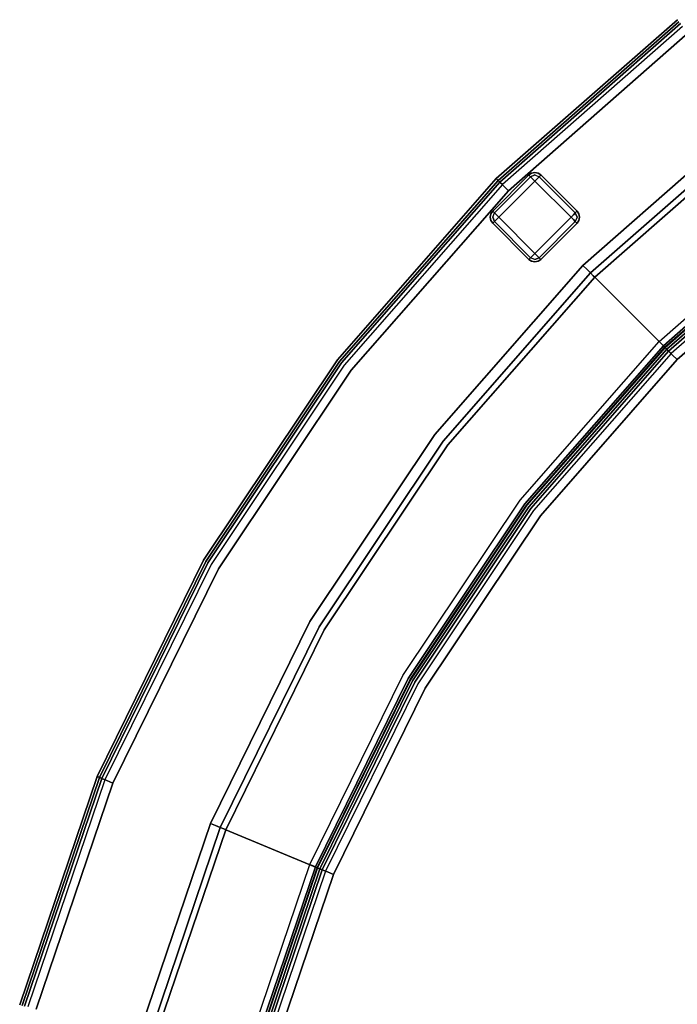
# Model space of a CAD drawing. Extents: x -12 to 413, y 0 to 160.
# Drawn here: x 110 to 129, y 107 to 136 of the extents above; entities that cross this region are included whole.
import ezdxf

# ---------------------------------------------------------------- set-up
doc = ezdxf.new("R2010")
doc.units = 0
doc.header["$LTSCALE"] = 30
doc.header["$MEASUREMENT"] = 0
for name, color, linetype in [('1', 4, 'CONTINUOUS'), ('AFUCH-3-BKFB', 5, 'CONTINUOUS'), ('AFUCH-3-FTWD', 15, 'CONTINUOUS'), ('AFUCH-3-SIFB', 5, 'CONTINUOUS'), ('AFUCH-3-STFB', 5, 'CONTINUOUS')]:
    doc.layers.add(name, color=color, linetype=linetype)

# ---------------------------------------------------------------- blocks, each defined once
blk = doc.blocks.new('KMPICBW')
at = {"layer": 'AFUCH-3-BKFB'}
for points, invisible_edges in [([(13.938, -1.982, 31.854), (13.896, -2.139, 31.962), (20.547, -4.396, 31.962), (20.609, -4.246, 31.854)], 3), ([(13.911, -2.082, 2), (13.936, -1.989, 2.019), (20.606, -4.253, 2.019), (20.569, -4.342, 2)], 3), ([(13.936, -1.989, 2.019), (13.957, -1.911, 2.073), (20.637, -4.178, 2.073), (20.606, -4.253, 2.019)], 9), ([(13.966, -1.877, 31.691), (13.938, -1.982, 31.854), (20.609, -4.246, 31.854), (20.65, -4.146, 31.691)], 9), ([(13.957, -1.911, 2.073), (13.971, -1.858, 2.154), (20.658, -4.128, 2.154), (20.637, -4.178, 2.073)], 3), ([(13.976, -1.84, 31.5), (13.966, -1.877, 31.691), (20.65, -4.146, 31.691), (20.665, -4.111, 31.5)], 3), ([(13.971, -1.858, 2.154), (13.976, -1.84, 2.25), (20.665, -4.111, 2.25), (20.658, -4.128, 2.154)], 9), ([(13.976, -1.84, 2.25), (13.976, -1.84, 31.5), (20.665, -4.111, 31.5), (20.665, -4.111, 2.25)], 1), ([(13.896, -2.139, 31.962), (13.847, -2.324, 32), (20.473, -4.573, 32), (20.547, -4.396, 31.962)], 9), ([(13.847, -2.324, 32), (13.046, -5.312, 32), (19.29, -7.431, 32), (20.473, -4.573, 32)], 5), ([(20.609, -4.246, 31.854), (20.547, -4.396, 31.962), (26.845, -7.503, 31.962), (26.927, -7.362, 31.854)], 6), ([(20.569, -4.342, 2), (20.606, -4.253, 2.019), (26.923, -7.369, 2.019), (26.875, -7.452, 2)], 6), ([(20.606, -4.253, 2.019), (20.637, -4.178, 2.073), (26.963, -7.298, 2.073), (26.923, -7.369, 2.019)], 12), ([(20.65, -4.146, 31.691), (20.609, -4.246, 31.854), (26.927, -7.362, 31.854), (26.981, -7.268, 31.691)], 12), ([(20.637, -4.178, 2.073), (20.658, -4.128, 2.154), (26.99, -7.251, 2.154), (26.963, -7.298, 2.073)], 6), ([(20.665, -4.111, 31.5), (20.65, -4.146, 31.691), (26.981, -7.268, 31.691), (27, -7.235, 31.5)], 6), ([(20.658, -4.128, 2.154), (20.665, -4.111, 2.25), (27, -7.235, 2.25), (26.99, -7.251, 2.154)], 12), ([(20.665, -4.111, 2.25), (20.665, -4.111, 31.5), (27, -7.235, 31.5), (27, -7.235, 2.25)], 4), ([(20.473, -4.573, 32), (19.29, -7.431, 32), (25.203, -10.347, 32), (26.749, -7.669, 32)], 5), ([(20.547, -4.396, 31.962), (20.473, -4.573, 32), (26.749, -7.669, 32), (26.845, -7.503, 31.962)], 12), ([(13.003, -5.473, 31.971), (12.964, -5.616, 31.889), (19.169, -7.722, 31.889), (19.225, -7.586, 31.971)], 9), ([(13.046, -5.312, 32), (13.003, -5.473, 31.971), (19.225, -7.586, 31.971), (19.29, -7.431, 32)], 3), ([(12.935, -5.724, 31.761), (12.919, -5.785, 31.604), (19.102, -7.884, 31.604), (19.126, -7.826, 31.761)], 9), ([(12.964, -5.616, 31.889), (12.935, -5.724, 31.761), (19.126, -7.826, 31.761), (19.169, -7.722, 31.889)], 3), ([(12.919, -5.785, 31.604), (12.167, -8.591, 17.937), (17.99, -10.568, 17.937), (19.102, -7.884, 31.604)], 1), ([(19.29, -7.431, 32), (19.225, -7.586, 31.971), (25.119, -10.492, 31.971), (25.203, -10.347, 32)], 6), ([(26.927, -7.362, 31.854), (26.845, -7.503, 31.962), (32.685, -11.404, 31.962), (32.784, -11.275, 31.854)], 7), ([(26.875, -7.452, 2), (26.923, -7.369, 2.019), (32.779, -11.282, 2.019), (32.721, -11.358, 2)], 7), ([(26.923, -7.369, 2.019), (26.963, -7.298, 2.073), (32.828, -11.217, 2.073), (32.779, -11.282, 2.019)], 13), ([(26.981, -7.268, 31.691), (26.927, -7.362, 31.854), (32.784, -11.275, 31.854), (32.85, -11.189, 31.691)], 13), ([(26.963, -7.298, 2.073), (26.99, -7.251, 2.154), (32.862, -11.174, 2.154), (32.828, -11.217, 2.073)], 7), ([(27, -7.235, 31.5), (26.981, -7.268, 31.691), (32.85, -11.189, 31.691), (32.873, -11.159, 31.5)], 7), ([(26.99, -7.251, 2.154), (27, -7.235, 2.25), (32.873, -11.159, 2.25), (32.862, -11.174, 2.154)], 13), ([(27, -7.235, 2.25), (27, -7.235, 31.5), (32.873, -11.159, 31.5), (32.873, -11.159, 2.25)], 5), ([(19.169, -7.722, 31.889), (19.126, -7.826, 31.761), (24.989, -10.717, 31.761), (25.045, -10.62, 31.889)], 6), ([(19.225, -7.586, 31.971), (19.169, -7.722, 31.889), (25.045, -10.62, 31.889), (25.119, -10.492, 31.971)], 12), ([(26.749, -7.669, 32), (25.203, -10.347, 32), (30.685, -14.01, 32), (32.568, -11.556, 32)], 5), ([(26.845, -7.503, 31.962), (26.749, -7.669, 32), (32.568, -11.556, 32), (32.685, -11.404, 31.962)], 13), ([(19.102, -7.884, 31.604), (17.99, -10.568, 17.937), (23.505, -13.287, 17.937), (24.958, -10.772, 31.604)], 4), ([(19.126, -7.826, 31.761), (19.102, -7.884, 31.604), (24.958, -10.772, 31.604), (24.989, -10.717, 31.761)], 12), ([(12.205, -8.452, 2.019), (12.229, -8.359, 2), (18.082, -10.346, 2), (18.045, -10.435, 2.019)], 9), ([(12.164, -8.601, 2.25), (12.169, -8.583, 2.154), (17.993, -10.56, 2.154), (17.986, -10.578, 2.25)], 3), ([(12.165, -8.6, 17.868), (12.164, -8.601, 17.834), (17.986, -10.578, 17.834), (17.987, -10.577, 17.868)], 9), ([(12.164, -8.601, 17.834), (12.164, -8.601, 2.25), (17.986, -10.578, 2.25), (17.986, -10.578, 17.834)], 1), ([(12.166, -8.597, 17.903), (12.165, -8.6, 17.868), (17.987, -10.577, 17.868), (17.988, -10.573, 17.903)], 11), ([(12.167, -8.591, 17.937), (12.166, -8.597, 17.903), (17.988, -10.573, 17.903), (17.99, -10.568, 17.937)], 3), ([(12.169, -8.583, 2.154), (12.183, -8.531, 2.073), (18.014, -10.51, 2.073), (17.993, -10.56, 2.154)], 9), ([(12.183, -8.531, 2.073), (12.205, -8.452, 2.019), (18.045, -10.435, 2.019), (18.014, -10.51, 2.073)], 3), ([(18.045, -10.435, 2.019), (18.082, -10.346, 2), (23.625, -13.08, 2), (23.577, -13.163, 2.019)], 12), ([(25.203, -10.347, 32), (25.119, -10.492, 31.971), (30.583, -14.143, 31.971), (30.685, -14.01, 32)], 7), ([(17.986, -10.578, 2.25), (17.993, -10.56, 2.154), (23.51, -13.28, 2.154), (23.5, -13.297, 2.25)], 6), ([(17.987, -10.577, 17.868), (17.986, -10.578, 17.834), (23.5, -13.297, 17.834), (23.501, -13.296, 17.868)], 12), ([(17.986, -10.578, 17.834), (17.986, -10.578, 2.25), (23.5, -13.297, 2.25), (23.5, -13.297, 17.834)], 4), ([(17.988, -10.573, 17.903), (17.987, -10.577, 17.868), (23.501, -13.296, 17.868), (23.502, -13.293, 17.903)], 14), ([(17.99, -10.568, 17.937), (17.988, -10.573, 17.903), (23.502, -13.293, 17.903), (23.505, -13.287, 17.937)], 6), ([(17.993, -10.56, 2.154), (18.014, -10.51, 2.073), (23.537, -13.233, 2.073), (23.51, -13.28, 2.154)], 12), ([(18.014, -10.51, 2.073), (18.045, -10.435, 2.019), (23.577, -13.163, 2.019), (23.537, -13.233, 2.073)], 6), ([(25.045, -10.62, 31.889), (24.989, -10.717, 31.761), (30.425, -14.349, 31.761), (30.493, -14.261, 31.889)], 7), ([(25.119, -10.492, 31.971), (25.045, -10.62, 31.889), (30.493, -14.261, 31.889), (30.583, -14.143, 31.971)], 13), ([(24.958, -10.772, 31.604), (23.505, -13.287, 17.937), (28.618, -16.704, 17.937), (30.387, -14.399, 31.604)], 5), ([(24.989, -10.717, 31.761), (24.958, -10.772, 31.604), (30.387, -14.399, 31.604), (30.425, -14.349, 31.761)], 13), ([(32.779, -11.282, 2.019), (32.828, -11.217, 2.073), (38.132, -15.868, 2.073), (38.074, -15.926, 2.019)], 9), ([(32.85, -11.189, 31.691), (32.784, -11.275, 31.854), (38.08, -15.92, 31.854), (38.157, -15.843, 31.691)], 9), ([(32.828, -11.217, 2.073), (32.862, -11.174, 2.154), (38.17, -15.83, 2.154), (38.132, -15.868, 2.073)], 3), ([(32.873, -11.159, 31.5), (32.85, -11.189, 31.691), (38.157, -15.843, 31.691), (38.184, -15.816, 31.5)], 3), ([(32.862, -11.174, 2.154), (32.873, -11.159, 2.25), (38.184, -15.816, 2.25), (38.17, -15.83, 2.154)], 9), ([(32.873, -11.159, 2.25), (32.873, -11.159, 31.5), (38.184, -15.816, 31.5), (38.184, -15.816, 2.25)], 1), ([(32.685, -11.404, 31.962), (32.568, -11.556, 32), (37.829, -16.171, 32), (37.965, -16.035, 31.962)], 9), ([(32.784, -11.275, 31.854), (32.685, -11.404, 31.962), (37.965, -16.035, 31.962), (38.08, -15.92, 31.854)], 3), ([(32.721, -11.358, 2), (32.779, -11.282, 2.019), (38.074, -15.926, 2.019), (38.007, -15.993, 2)], 3), ([(32.568, -11.556, 32), (30.685, -14.01, 32), (35.642, -18.358, 32), (37.829, -16.171, 32)], 5), ([(23.51, -13.28, 2.154), (23.537, -13.233, 2.073), (28.656, -16.654, 2.073), (28.623, -16.697, 2.154)], 13), ([(23.537, -13.233, 2.073), (23.577, -13.163, 2.019), (28.706, -16.59, 2.019), (28.656, -16.654, 2.073)], 7), ([(23.577, -13.163, 2.019), (23.625, -13.08, 2), (28.764, -16.514, 2), (28.706, -16.59, 2.019)], 13), ([(23.5, -13.297, 2.25), (23.51, -13.28, 2.154), (28.623, -16.697, 2.154), (28.612, -16.712, 2.25)], 7), ([(23.501, -13.296, 17.868), (23.5, -13.297, 17.834), (28.612, -16.712, 17.834), (28.613, -16.711, 17.868)], 13), ([(23.5, -13.297, 17.834), (23.5, -13.297, 2.25), (28.612, -16.712, 2.25), (28.612, -16.712, 17.834)], 5), ([(23.502, -13.293, 17.903), (23.501, -13.296, 17.868), (28.613, -16.711, 17.868), (28.615, -16.709, 17.903)], 15), ([(23.505, -13.287, 17.937), (23.502, -13.293, 17.903), (28.615, -16.709, 17.903), (28.618, -16.704, 17.937)], 7), ([(30.685, -14.01, 32), (30.583, -14.143, 31.971), (35.524, -18.476, 31.971), (35.642, -18.358, 32)], 3), ([(30.387, -14.399, 31.604), (28.618, -16.704, 17.937), (33.242, -20.758, 17.937), (35.296, -18.704, 31.604)], 1), ([(30.425, -14.349, 31.761), (30.387, -14.399, 31.604), (35.296, -18.704, 31.604), (35.34, -18.66, 31.761)], 9), ([(30.493, -14.261, 31.889), (30.425, -14.349, 31.761), (35.34, -18.66, 31.761), (35.419, -18.581, 31.889)], 3), ([(30.583, -14.143, 31.971), (30.493, -14.261, 31.889), (35.419, -18.581, 31.889), (35.524, -18.476, 31.971)], 9), ([(38.074, -15.926, 2.019), (38.132, -15.868, 2.073), (42.783, -21.172, 2.073), (42.718, -21.221, 2.019)], 12), ([(38.157, -15.843, 31.691), (38.08, -15.92, 31.854), (42.725, -21.216, 31.854), (42.811, -21.15, 31.691)], 12), ([(38.132, -15.868, 2.073), (38.17, -15.83, 2.154), (42.826, -21.138, 2.154), (42.783, -21.172, 2.073)], 6), ([(38.184, -15.816, 31.5), (38.157, -15.843, 31.691), (42.811, -21.15, 31.691), (42.841, -21.127, 31.5)], 6), ([(38.17, -15.83, 2.154), (38.184, -15.816, 2.25), (42.841, -21.127, 2.25), (42.826, -21.138, 2.154)], 12), ([(38.184, -15.816, 2.25), (38.184, -15.816, 31.5), (42.841, -21.127, 31.5), (42.841, -21.127, 2.25)], 4), ([(37.965, -16.035, 31.962), (37.829, -16.171, 32), (42.444, -21.432, 32), (42.596, -21.315, 31.962)], 12), ([(38.08, -15.92, 31.854), (37.965, -16.035, 31.962), (42.596, -21.315, 31.962), (42.725, -21.216, 31.854)], 6), ([(38.007, -15.993, 2), (38.074, -15.926, 2.019), (42.718, -21.221, 2.019), (42.642, -21.279, 2)], 6), ([(37.829, -16.171, 32), (35.642, -18.358, 32), (39.99, -23.315, 32), (42.444, -21.432, 32)], 5), ([(28.612, -16.712, 2.25), (28.623, -16.697, 2.154), (33.248, -20.752, 2.154), (33.234, -20.766, 2.25)], 3), ([(28.613, -16.711, 17.868), (28.612, -16.712, 17.834), (33.234, -20.766, 17.834), (33.235, -20.765, 17.868)], 9), ([(28.612, -16.712, 17.834), (28.612, -16.712, 2.25), (33.234, -20.766, 2.25), (33.234, -20.766, 17.834)], 1), ([(28.615, -16.709, 17.903), (28.613, -16.711, 17.868), (33.235, -20.765, 17.868), (33.237, -20.763, 17.903)], 11), ([(28.618, -16.704, 17.937), (28.615, -16.709, 17.903), (33.237, -20.763, 17.903), (33.242, -20.758, 17.937)], 3), ([(28.623, -16.697, 2.154), (28.656, -16.654, 2.073), (33.286, -20.714, 2.073), (33.248, -20.752, 2.154)], 9), ([(28.656, -16.654, 2.073), (28.706, -16.59, 2.019), (33.343, -20.657, 2.019), (33.286, -20.714, 2.073)], 3), ([(28.706, -16.59, 2.019), (28.764, -16.514, 2), (33.411, -20.589, 2), (33.343, -20.657, 2.019)], 9), ([(35.642, -18.358, 32), (35.524, -18.476, 31.971), (39.857, -23.417, 31.971), (39.99, -23.315, 32)], 6), ([(35.296, -18.704, 31.604), (33.242, -20.758, 17.937), (37.296, -25.382, 17.937), (39.601, -23.613, 31.604)], 4), ([(35.34, -18.66, 31.761), (35.296, -18.704, 31.604), (39.601, -23.613, 31.604), (39.651, -23.575, 31.761)], 12), ([(35.419, -18.581, 31.889), (35.34, -18.66, 31.761), (39.651, -23.575, 31.761), (39.739, -23.507, 31.889)], 6), ([(35.524, -18.476, 31.971), (35.419, -18.581, 31.889), (39.739, -23.507, 31.889), (39.857, -23.417, 31.971)], 12), ([(33.234, -20.766, 2.25), (33.248, -20.752, 2.154), (37.303, -25.377, 2.154), (37.288, -25.388, 2.25)], 6), ([(33.235, -20.765, 17.868), (33.234, -20.766, 17.834), (37.288, -25.388, 17.834), (37.289, -25.387, 17.868)], 12), ([(33.234, -20.766, 17.834), (33.234, -20.766, 2.25), (37.288, -25.388, 2.25), (37.288, -25.388, 17.834)], 4), ([(33.237, -20.763, 17.903), (33.235, -20.765, 17.868), (37.289, -25.387, 17.868), (37.291, -25.385, 17.903)], 14), ([(33.242, -20.758, 17.937), (33.237, -20.763, 17.903), (37.291, -25.385, 17.903), (37.296, -25.382, 17.937)], 6), ([(33.248, -20.752, 2.154), (33.286, -20.714, 2.073), (37.346, -25.344, 2.073), (37.303, -25.377, 2.154)], 12), ([(33.286, -20.714, 2.073), (33.343, -20.657, 2.019), (37.41, -25.294, 2.019), (37.346, -25.344, 2.073)], 6), ([(33.343, -20.657, 2.019), (33.411, -20.589, 2), (37.486, -25.236, 2), (37.41, -25.294, 2.019)], 12)]:
    blk.add_3dface(points, dxfattribs=dict(at, invisible_edges=invisible_edges))
at = {"layer": 'AFUCH-3-FTWD'}
for points in [[(36.876, -15.71, 2), (36.876, -15.71, 0.25), (35.815, -16.771, 0.25), (35.815, -16.771, 2)], [(38.29, -16.771, 2), (38.29, -16.771, 0.25), (37.229, -15.71, 0.25), (37.229, -15.71, 2)], [(37.052, -15.887), (35.992, -16.948), (37.052, -18.008), (38.113, -16.948)], [(35.815, -17.124, 2), (35.815, -17.124, 0.25), (36.876, -18.185, 0.25), (36.876, -18.185, 2)], [(37.229, -18.185, 2), (37.229, -18.185, 0.25), (38.29, -17.124, 0.25), (38.29, -17.124, 2)]]:
    blk.add_3dface(points, dxfattribs=at)
for points, invisible_edges in [([(36.876, -15.71, 0.25), (36.889, -15.724, 0.154), (35.828, -16.784, 0.154), (35.815, -16.771, 0.25)], 2), ([(36.889, -15.724, 0.154), (36.927, -15.762, 0.073), (35.867, -16.823, 0.073), (35.828, -16.784, 0.154)], 8), ([(36.927, -15.762, 0.073), (36.985, -15.819, 0.019), (35.924, -16.88, 0.019), (35.867, -16.823, 0.073)], 2), ([(36.985, -15.819, 0.019), (37.052, -15.887), (35.992, -16.948), (35.924, -16.88, 0.019)], 8), ([(36.957, -15.656, 2), (36.957, -15.656, 0.25), (36.876, -15.71, 0.25), (36.876, -15.71, 2)], 1), ([(36.876, -15.71, 0.25), (36.957, -15.656, 0.25), (36.889, -15.724, 0.154)], 6), ([(36.957, -15.656, 0.25), (36.993, -15.664, 0.154), (36.889, -15.724, 0.154)], 15), ([(36.889, -15.724, 0.154), (36.993, -15.664, 0.154), (36.927, -15.762, 0.073)], 7), ([(36.993, -15.664, 0.154), (37.052, -15.71, 0.073), (36.927, -15.762, 0.073)], 13), ([(36.927, -15.762, 0.073), (37.052, -15.71, 0.073), (36.985, -15.819, 0.019)], 6), ([(37.052, -15.637, 2), (37.052, -15.637, 0.25), (36.957, -15.656, 0.25), (36.957, -15.656, 2)], 4), ([(36.957, -15.656, 0.25), (37.052, -15.637, 0.25), (36.993, -15.664, 0.154)], 14), ([(36.985, -15.819, 0.019), (37.12, -15.819, 0.019), (37.052, -15.71, 0.073)], 15), ([(36.985, -15.819, 0.019), (37.12, -15.819, 0.019), (37.052, -15.887)], 5), ([(36.993, -15.664, 0.154), (37.112, -15.664, 0.154), (37.052, -15.637, 0.25)], 15), ([(36.993, -15.664, 0.154), (37.112, -15.664, 0.154), (37.052, -15.71, 0.073)], 15), ([(37.148, -15.656, 2), (37.148, -15.656, 0.25), (37.052, -15.637, 0.25), (37.052, -15.637, 2)], 1), ([(37.052, -15.637, 0.25), (37.148, -15.656, 0.25), (37.112, -15.664, 0.154)], 14), ([(37.112, -15.664, 0.154), (37.052, -15.71, 0.073), (37.177, -15.762, 0.073)], 13), ([(37.052, -15.71, 0.073), (37.177, -15.762, 0.073), (37.12, -15.819, 0.019)], 12), ([(38.181, -16.88, 0.019), (38.113, -16.948), (37.052, -15.887), (37.12, -15.819, 0.019)], 8), ([(37.148, -15.656, 0.25), (37.112, -15.664, 0.154), (37.216, -15.724, 0.154)], 15), ([(37.112, -15.664, 0.154), (37.216, -15.724, 0.154), (37.177, -15.762, 0.073)], 13), ([(38.238, -16.823, 0.073), (38.181, -16.88, 0.019), (37.12, -15.819, 0.019), (37.177, -15.762, 0.073)], 2), ([(37.229, -15.71, 2), (37.229, -15.71, 0.25), (37.148, -15.656, 0.25), (37.148, -15.656, 2)], 4), ([(37.229, -15.71, 0.25), (37.148, -15.656, 0.25), (37.216, -15.724, 0.154)], 6), ([(38.276, -16.784, 0.154), (38.238, -16.823, 0.073), (37.177, -15.762, 0.073), (37.216, -15.724, 0.154)], 8), ([(38.29, -16.771, 0.25), (38.276, -16.784, 0.154), (37.216, -15.724, 0.154), (37.229, -15.71, 0.25)], 2), ([(35.761, -16.852, 2), (35.761, -16.852, 0.25), (35.742, -16.948, 0.25), (35.742, -16.948, 2)], 1), ([(35.742, -16.948, 0.25), (35.761, -16.852, 0.25), (35.769, -16.888, 0.154)], 14), ([(35.769, -17.007, 0.154), (35.769, -16.888, 0.154), (35.742, -16.948, 0.25)], 15), ([(35.742, -16.948, 2), (35.742, -16.948, 0.25), (35.761, -17.043, 0.25), (35.761, -17.043, 2)], 4), ([(35.761, -17.043, 0.25), (35.742, -16.948, 0.25), (35.769, -17.007, 0.154)], 14), ([(35.815, -16.771, 2), (35.815, -16.771, 0.25), (35.761, -16.852, 0.25), (35.761, -16.852, 2)], 4), ([(35.815, -16.771, 0.25), (35.761, -16.852, 0.25), (35.828, -16.784, 0.154)], 6), ([(35.761, -16.852, 0.25), (35.769, -16.888, 0.154), (35.828, -16.784, 0.154)], 15), ([(35.761, -17.043, 0.25), (35.769, -17.007, 0.154), (35.828, -17.111, 0.154)], 15), ([(35.769, -16.888, 0.154), (35.828, -16.784, 0.154), (35.867, -16.823, 0.073)], 13), ([(35.769, -16.888, 0.154), (35.815, -16.948, 0.073), (35.867, -16.823, 0.073)], 13), ([(35.769, -17.007, 0.154), (35.769, -16.888, 0.154), (35.815, -16.948, 0.073)], 15), ([(35.769, -17.007, 0.154), (35.815, -16.948, 0.073), (35.867, -17.073, 0.073)], 13), ([(35.828, -17.111, 0.154), (35.769, -17.007, 0.154), (35.867, -17.073, 0.073)], 7), ([(35.815, -16.948, 0.073), (35.867, -16.823, 0.073), (35.924, -16.88, 0.019)], 12), ([(35.924, -17.015, 0.019), (35.924, -16.88, 0.019), (35.815, -16.948, 0.073)], 15), ([(35.867, -17.073, 0.073), (35.815, -16.948, 0.073), (35.924, -17.015, 0.019)], 6), ([(35.867, -17.073, 0.073), (35.924, -17.015, 0.019), (36.985, -18.076, 0.019), (36.927, -18.133, 0.073)], 2), ([(35.924, -17.015, 0.019), (35.924, -16.88, 0.019), (35.992, -16.948)], 5), ([(35.924, -17.015, 0.019), (35.992, -16.948), (37.052, -18.008), (36.985, -18.076, 0.019)], 8), ([(37.12, -18.076, 0.019), (37.052, -18.008), (38.113, -16.948), (38.181, -17.015, 0.019)], 8), ([(37.177, -18.133, 0.073), (37.12, -18.076, 0.019), (38.181, -17.015, 0.019), (38.238, -17.073, 0.073)], 2), ([(38.181, -16.88, 0.019), (38.181, -17.015, 0.019), (38.113, -16.948)], 5), ([(38.238, -16.823, 0.073), (38.29, -16.948, 0.073), (38.181, -16.88, 0.019)], 6), ([(38.181, -16.88, 0.019), (38.181, -17.015, 0.019), (38.29, -16.948, 0.073)], 15), ([(38.29, -16.948, 0.073), (38.238, -17.073, 0.073), (38.181, -17.015, 0.019)], 12), ([(38.276, -16.784, 0.154), (38.336, -16.888, 0.154), (38.238, -16.823, 0.073)], 7), ([(38.336, -16.888, 0.154), (38.29, -16.948, 0.073), (38.238, -16.823, 0.073)], 13), ([(38.336, -17.007, 0.154), (38.29, -16.948, 0.073), (38.238, -17.073, 0.073)], 13), ([(38.336, -17.007, 0.154), (38.276, -17.111, 0.154), (38.238, -17.073, 0.073)], 13), ([(38.29, -16.771, 0.25), (38.344, -16.852, 0.25), (38.276, -16.784, 0.154)], 6), ([(38.344, -16.852, 0.25), (38.336, -16.888, 0.154), (38.276, -16.784, 0.154)], 15), ([(38.344, -17.043, 0.25), (38.336, -17.007, 0.154), (38.276, -17.111, 0.154)], 15), ([(38.344, -16.852, 2), (38.344, -16.852, 0.25), (38.29, -16.771, 0.25), (38.29, -16.771, 2)], 1), ([(38.336, -16.888, 0.154), (38.336, -17.007, 0.154), (38.29, -16.948, 0.073)], 15), ([(38.344, -16.852, 0.25), (38.363, -16.948, 0.25), (38.336, -16.888, 0.154)], 14), ([(38.336, -16.888, 0.154), (38.336, -17.007, 0.154), (38.363, -16.948, 0.25)], 15), ([(38.363, -16.948, 0.25), (38.344, -17.043, 0.25), (38.336, -17.007, 0.154)], 14), ([(38.363, -16.948, 2), (38.363, -16.948, 0.25), (38.344, -16.852, 0.25), (38.344, -16.852, 2)], 4), ([(38.344, -17.043, 2), (38.344, -17.043, 0.25), (38.363, -16.948, 0.25), (38.363, -16.948, 2)], 1), ([(35.761, -17.043, 2), (35.761, -17.043, 0.25), (35.815, -17.124, 0.25), (35.815, -17.124, 2)], 1), ([(35.815, -17.124, 0.25), (35.761, -17.043, 0.25), (35.828, -17.111, 0.154)], 6), ([(35.815, -17.124, 0.25), (35.828, -17.111, 0.154), (36.889, -18.172, 0.154), (36.876, -18.185, 0.25)], 2), ([(35.828, -17.111, 0.154), (35.867, -17.073, 0.073), (36.927, -18.133, 0.073), (36.889, -18.172, 0.154)], 8), ([(37.216, -18.172, 0.154), (37.177, -18.133, 0.073), (38.238, -17.073, 0.073), (38.276, -17.111, 0.154)], 8), ([(37.229, -18.185, 0.25), (37.216, -18.172, 0.154), (38.276, -17.111, 0.154), (38.29, -17.124, 0.25)], 2), ([(38.29, -17.124, 0.25), (38.344, -17.043, 0.25), (38.276, -17.111, 0.154)], 6), ([(38.29, -17.124, 2), (38.29, -17.124, 0.25), (38.344, -17.043, 0.25), (38.344, -17.043, 2)], 4), ([(36.876, -18.185, 0.25), (36.957, -18.239, 0.25), (36.889, -18.172, 0.154)], 6), ([(36.993, -18.231, 0.154), (36.889, -18.172, 0.154), (36.927, -18.133, 0.073)], 13), ([(36.957, -18.239, 0.25), (36.993, -18.231, 0.154), (36.889, -18.172, 0.154)], 15), ([(37.052, -18.185, 0.073), (36.927, -18.133, 0.073), (36.985, -18.076, 0.019)], 12), ([(36.993, -18.231, 0.154), (37.052, -18.185, 0.073), (36.927, -18.133, 0.073)], 13), ([(37.12, -18.076, 0.019), (36.985, -18.076, 0.019), (37.052, -18.008)], 5), ([(37.12, -18.076, 0.019), (36.985, -18.076, 0.019), (37.052, -18.185, 0.073)], 15), ([(37.177, -18.133, 0.073), (37.052, -18.185, 0.073), (37.12, -18.076, 0.019)], 6), ([(37.112, -18.231, 0.154), (37.052, -18.185, 0.073), (37.177, -18.133, 0.073)], 13), ([(37.216, -18.172, 0.154), (37.112, -18.231, 0.154), (37.177, -18.133, 0.073)], 7), ([(37.148, -18.239, 0.25), (37.112, -18.231, 0.154), (37.216, -18.172, 0.154)], 15), ([(37.229, -18.185, 0.25), (37.148, -18.239, 0.25), (37.216, -18.172, 0.154)], 6), ([(36.876, -18.185, 2), (36.876, -18.185, 0.25), (36.957, -18.239, 0.25), (36.957, -18.239, 2)], 4), ([(37.052, -18.258, 0.25), (36.957, -18.239, 0.25), (36.993, -18.231, 0.154)], 14), ([(36.957, -18.239, 2), (36.957, -18.239, 0.25), (37.052, -18.258, 0.25), (37.052, -18.258, 2)], 1), ([(37.112, -18.231, 0.154), (36.993, -18.231, 0.154), (37.052, -18.185, 0.073)], 15), ([(37.112, -18.231, 0.154), (36.993, -18.231, 0.154), (37.052, -18.258, 0.25)], 15), ([(37.148, -18.239, 0.25), (37.052, -18.258, 0.25), (37.112, -18.231, 0.154)], 14), ([(37.052, -18.258, 2), (37.052, -18.258, 0.25), (37.148, -18.239, 0.25), (37.148, -18.239, 2)], 4), ([(37.148, -18.239, 2), (37.148, -18.239, 0.25), (37.229, -18.185, 0.25), (37.229, -18.185, 2)], 1)]:
    blk.add_3dface(points, dxfattribs=dict(at, invisible_edges=invisible_edges))
at = {"layer": 'AFUCH-3-SIFB'}
for points, invisible_edges in [([(12.146, -8.672, 2.073), (12.16, -8.62, 2.154), (17.979, -10.595, 2.154), (17.958, -10.645, 2.073)], 3), ([(12.16, -8.62, 2.154), (12.164, -8.601, 2.25), (17.986, -10.578, 2.25), (17.979, -10.595, 2.154)], 9), ([(12.1, -8.843, 2), (12.124, -8.751, 2.019), (17.927, -10.721, 2.019), (17.89, -10.809, 2)], 3), ([(12.124, -8.751, 2.019), (12.146, -8.672, 2.073), (17.958, -10.645, 2.073), (17.927, -10.721, 2.019)], 9), ([(17.927, -10.721, 2.019), (17.958, -10.645, 2.073), (23.463, -13.36, 2.073), (23.423, -13.431, 2.019)], 12), ([(17.958, -10.645, 2.073), (17.979, -10.595, 2.154), (23.49, -13.313, 2.154), (23.463, -13.36, 2.073)], 6), ([(17.979, -10.595, 2.154), (17.986, -10.578, 2.25), (23.5, -13.297, 2.25), (23.49, -13.313, 2.154)], 12), ([(17.89, -10.809, 2), (17.927, -10.721, 2.019), (23.423, -13.431, 2.019), (23.375, -13.514, 2)], 6), ([(23.375, -13.514, 2), (23.423, -13.431, 2.019), (28.518, -16.835, 2.019), (28.459, -16.911, 2)], 7), ([(23.423, -13.431, 2.019), (23.463, -13.36, 2.073), (28.567, -16.771, 2.073), (28.518, -16.835, 2.019)], 13), ([(23.463, -13.36, 2.073), (23.49, -13.313, 2.154), (28.6, -16.728, 2.154), (28.567, -16.771, 2.073)], 7), ([(23.49, -13.313, 2.154), (23.5, -13.297, 2.25), (28.612, -16.712, 2.25), (28.6, -16.728, 2.154)], 13), ([(28.567, -16.771, 2.073), (28.6, -16.728, 2.154), (33.221, -20.779, 2.154), (33.182, -20.818, 2.073)], 3), ([(28.6, -16.728, 2.154), (28.612, -16.712, 2.25), (33.234, -20.766, 2.25), (33.221, -20.779, 2.154)], 9), ([(28.459, -16.911, 2), (28.518, -16.835, 2.019), (33.125, -20.875, 2.019), (33.057, -20.943, 2)], 3), ([(28.518, -16.835, 2.019), (28.567, -16.771, 2.073), (33.182, -20.818, 2.073), (33.125, -20.875, 2.019)], 9), ([(33.221, -20.779, 2.154), (33.234, -20.766, 2.25), (37.288, -25.388, 2.25), (37.272, -25.4, 2.154)], 12), ([(33.057, -20.943, 2), (33.125, -20.875, 2.019), (37.165, -25.482, 2.019), (37.089, -25.541, 2)], 6), ([(33.125, -20.875, 2.019), (33.182, -20.818, 2.073), (37.229, -25.433, 2.073), (37.165, -25.482, 2.019)], 12), ([(33.182, -20.818, 2.073), (33.221, -20.779, 2.154), (37.272, -25.4, 2.154), (37.229, -25.433, 2.073)], 6)]:
    blk.add_3dface(points, dxfattribs=dict(at, invisible_edges=invisible_edges))
at = {"layer": 'AFUCH-3-STFB'}
for points, invisible_edges in [([(12.155, -8.638, 17.691), (12.127, -8.743, 17.854), (17.93, -10.713, 17.854), (17.972, -10.613, 17.691)], 9), ([(12.164, -8.601, 17.5), (12.155, -8.638, 17.691), (17.972, -10.613, 17.691), (17.986, -10.578, 17.5)], 3), ([(12.084, -8.9, 17.962), (12.035, -9.085, 18), (17.794, -11.041, 18), (17.868, -10.863, 17.962)], 9), ([(12.127, -8.743, 17.854), (12.084, -8.9, 17.962), (17.868, -10.863, 17.962), (17.93, -10.713, 17.854)], 3), ([(12.035, -9.085, 18), (7.377, -26.47, 18), (10.907, -27.668, 18), (17.794, -11.041, 18)], 5), ([(17.972, -10.613, 17.691), (17.93, -10.713, 17.854), (23.427, -13.424, 17.854), (23.481, -13.33, 17.691)], 12), ([(17.986, -10.578, 17.5), (17.972, -10.613, 17.691), (23.481, -13.33, 17.691), (23.5, -13.297, 17.5)], 6), ([(17.868, -10.863, 17.962), (17.794, -11.041, 18), (23.249, -13.731, 18), (23.345, -13.565, 17.962)], 12), ([(17.93, -10.713, 17.854), (17.868, -10.863, 17.962), (23.345, -13.565, 17.962), (23.427, -13.424, 17.854)], 6), ([(17.794, -11.041, 18), (10.907, -27.668, 18), (14.251, -29.317, 18), (23.249, -13.731, 18)], 5), ([(23.427, -13.424, 17.854), (23.345, -13.565, 17.962), (28.423, -16.958, 17.962), (28.522, -16.829, 17.854)], 7), ([(23.481, -13.33, 17.691), (23.427, -13.424, 17.854), (28.522, -16.829, 17.854), (28.589, -16.743, 17.691)], 13), ([(23.5, -13.297, 17.5), (23.481, -13.33, 17.691), (28.589, -16.743, 17.691), (28.612, -16.712, 17.5)], 7), ([(23.249, -13.731, 18), (14.251, -29.317, 18), (17.35, -31.389, 18), (28.307, -17.11, 18)], 5), ([(23.345, -13.565, 17.962), (23.249, -13.731, 18), (28.307, -17.11, 18), (28.423, -16.958, 17.962)], 13), ([(28.612, -16.712, 17.5), (28.589, -16.743, 17.691), (33.207, -20.793, 17.691), (33.234, -20.766, 17.5)], 3), ([(28.423, -16.958, 17.962), (28.307, -17.11, 18), (32.88, -21.12, 18), (33.015, -20.985, 17.962)], 9), ([(28.522, -16.829, 17.854), (28.423, -16.958, 17.962), (33.015, -20.985, 17.962), (33.13, -20.87, 17.854)], 3), ([(28.589, -16.743, 17.691), (28.522, -16.829, 17.854), (33.13, -20.87, 17.854), (33.207, -20.793, 17.691)], 9), ([(28.307, -17.11, 18), (17.35, -31.389, 18), (20.153, -33.847, 18), (32.88, -21.12, 18)], 5), ([(33.234, -20.766, 17.5), (33.207, -20.793, 17.691), (37.257, -25.411, 17.691), (37.288, -25.388, 17.5)], 6), ([(33.015, -20.985, 17.962), (32.88, -21.12, 18), (36.89, -25.693, 18), (37.042, -25.577, 17.962)], 12), ([(33.13, -20.87, 17.854), (33.015, -20.985, 17.962), (37.042, -25.577, 17.962), (37.171, -25.478, 17.854)], 6), ([(33.207, -20.793, 17.691), (33.13, -20.87, 17.854), (37.171, -25.478, 17.854), (37.257, -25.411, 17.691)], 12), ([(32.88, -21.12, 18), (20.153, -33.847, 18), (22.611, -36.65, 18), (36.89, -25.693, 18)], 5)]:
    blk.add_3dface(points, dxfattribs=dict(at, invisible_edges=invisible_edges))

msp = doc.modelspace()

# ---------------------------------------------------------------- block references
at = {"layer": '1', "rotation": 90}
msp.add_blockref('KMPICBW', (107.89, 93), dxfattribs=at)

doc.saveas('drawing.dxf')
